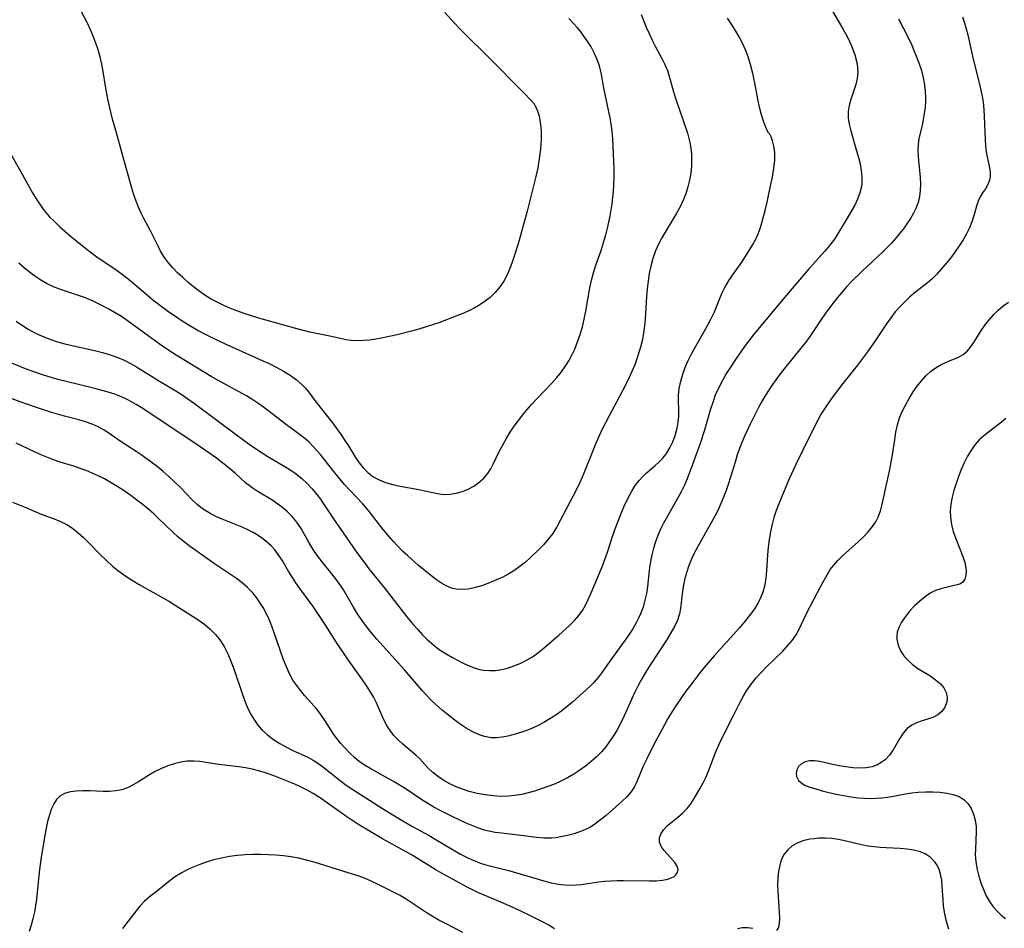
# Model space of a CAD drawing. Extents: x 1540090 to 1548292, y 2830221 to 2838423.
# Drawn here: x 1543732 to 1543964, y 2830664 to 2830878 of the extents above; entities that cross this region are included whole.
import ezdxf

# ---------------------------------------------------------------- set-up
doc = ezdxf.new("R2010")
doc.units = 0

msp = doc.modelspace()

# ---------------------------------------------------------------- linework, layer by layer
at = {"layer": 'WIL_038_Contours', "color": 0}
for points in [[(1543923.49, 2830880, 176), (1543925.99, 2830875.82, 176), (1543927.03, 2830873.89, 176), (1543928, 2830871.84, 176), (1543928.8, 2830869.69, 176), (1543929.33, 2830867.58, 176), (1543929.51, 2830865.61, 176), (1543929.36, 2830864.1, 176), (1543929.02, 2830862.75, 176), (1543927.85, 2830859.16, 176), (1543927.45, 2830857.77, 176), (1543927.22, 2830856.36, 176), (1543927.23, 2830854.89, 176), (1543927.45, 2830853.37, 176), (1543927.82, 2830851.82, 176), (1543929.22, 2830847.09, 176), (1543929.65, 2830845.54, 176), (1543930.03, 2830843.99, 176), (1543930.31, 2830842.45, 176), (1543930.46, 2830840.91, 176), (1543930.43, 2830839.4, 176), (1543930.34, 2830838.68, 176), (1543929.98, 2830837.19, 176), (1543929.44, 2830835.72, 176), (1543928.76, 2830834.29, 176), (1543928.01, 2830832.93, 176), (1543927.2, 2830831.59, 176), (1543923.98, 2830826.28, 176), (1543922.91, 2830824.83, 176), (1543921.74, 2830823.41, 176), (1543918.04, 2830819.34, 176), (1543915.71, 2830816.71, 176), (1543910.97, 2830811, 176), (1543907.07, 2830806.39, 176), (1543905.03, 2830803.91, 176), (1543902.77, 2830800.93, 176), (1543900.63, 2830797.87, 176), (1543899.6, 2830796.32, 176), (1543898.57, 2830794.66, 176), (1543897.59, 2830792.98, 176), (1543896.69, 2830791.26, 176), (1543895.9, 2830789.5, 176), (1543895.43, 2830788.25, 176), (1543894.62, 2830785.69, 176), (1543893.31, 2830781.26, 176), (1543892.29, 2830778.11, 176), (1543890.5, 2830773.14, 176), (1543889.23, 2830769.77, 176), (1543888.54, 2830768.13, 176), (1543887.78, 2830766.55, 176), (1543885.23, 2830762.1, 176), (1543883.71, 2830759.3, 176), (1543883.01, 2830757.87, 176), (1543882.38, 2830756.4, 176), (1543881.81, 2830754.91, 176), (1543881.32, 2830753.39, 176), (1543880.91, 2830751.86, 176), (1543880.59, 2830750.31, 176), (1543880.37, 2830748.84, 176), (1543879.9, 2830744.41, 176), (1543879.64, 2830742.76, 176), (1543879.29, 2830741.13, 176), (1543878.85, 2830739.54, 176), (1543878.28, 2830737.98, 176), (1543877.79, 2830736.89, 176), (1543877.24, 2830735.81, 176), (1543876.41, 2830734.39, 176), (1543875.52, 2830733, 176), (1543874.58, 2830731.63, 176), (1543871.04, 2830726.79, 176), (1543869.21, 2830724.19, 176), (1543868.28, 2830722.94, 176), (1543867.28, 2830721.76, 176), (1543866.4, 2830720.87, 176), (1543865.48, 2830720.02, 176), (1543862.2, 2830717.09, 176), (1543860.99, 2830716.07, 176), (1543859.67, 2830715.06, 176), (1543858.31, 2830714.09, 176), (1543856.9, 2830713.18, 176), (1543855.46, 2830712.33, 176), (1543853.99, 2830711.56, 176), (1543852.25, 2830710.78, 176), (1543850.49, 2830710.11, 176), (1543848.72, 2830709.55, 176), (1543846.97, 2830709.1, 176), (1543845.63, 2830708.84, 176), (1543844.31, 2830708.71, 176), (1543843.01, 2830708.73, 176), (1543841.5, 2830709, 176), (1543840.02, 2830709.51, 176), (1543838.57, 2830710.18, 176), (1543837.15, 2830711, 176), (1543835.77, 2830711.92, 176), (1543834.85, 2830712.59, 176), (1543832.7, 2830714.26, 176), (1543831.46, 2830715.26, 176), (1543830.17, 2830716.38, 176), (1543828.93, 2830717.58, 176), (1543827.73, 2830718.82, 176), (1543826.8, 2830719.87, 176), (1543822.62, 2830724.75, 176), (1543816.09, 2830732, 176), (1543814.83, 2830733.47, 176), (1543813.63, 2830734.98, 176), (1543812.54, 2830736.46, 176), (1543811.52, 2830737.96, 176), (1543810.57, 2830739.49, 176), (1543808.21, 2830743.6, 176), (1543807.62, 2830744.53, 176), (1543806.59, 2830745.99, 176), (1543805.48, 2830747.39, 176), (1543803.2, 2830750.17, 176), (1543802.1, 2830751.63, 176), (1543801.07, 2830753.12, 176), (1543800.12, 2830754.65, 176), (1543798.24, 2830758.05, 176), (1543797.23, 2830759.55, 176), (1543796.07, 2830760.94, 176), (1543795.02, 2830761.97, 176), (1543793.89, 2830762.93, 176), (1543792.73, 2830763.8, 176), (1543791.53, 2830764.63, 176), (1543787.88, 2830766.88, 176), (1543786.7, 2830767.66, 176), (1543785.95, 2830768.2, 176), (1543785.23, 2830768.77, 176), (1543782.68, 2830771.09, 176), (1543781.28, 2830772.29, 176), (1543779.8, 2830773.46, 176), (1543778.28, 2830774.61, 176), (1543775.69, 2830776.48, 176), (1543772.47, 2830778.65, 176), (1543767.58, 2830781.86, 176), (1543760.89, 2830786.31, 176), (1543759.38, 2830787.26, 176), (1543758.23, 2830787.94, 176), (1543757.05, 2830788.56, 176), (1543755.85, 2830789.12, 176), (1543754.33, 2830789.7, 176), (1543752.78, 2830790.19, 176), (1543749.59, 2830791.03, 176), (1543742.53, 2830792.75, 176), (1543740.85, 2830793.21, 176), (1543737.53, 2830794.21, 176), (1543734.1, 2830795.39, 176), (1543732.43, 2830796.03, 176), (1543728.89, 2830797.47, 176)], [(1543954.16, 2830878.65, 172), (1543954.63, 2830877.25, 172), (1543955.05, 2830875.84, 172), (1543955.42, 2830874.41, 172), (1543956.71, 2830868.73, 172), (1543958.29, 2830862.49, 172), (1543958.85, 2830859.86, 172), (1543959.05, 2830858.54, 172), (1543959.22, 2830856.85, 172), (1543959.3, 2830855.15, 172), (1543959.49, 2830849.81, 172), (1543959.63, 2830848.07, 172), (1543959.86, 2830846.4, 172), (1543960.42, 2830843.89, 172), (1543960.65, 2830842.72, 172), (1543960.74, 2830841.82, 172), (1543960.71, 2830840.96, 172), (1543960.48, 2830839.95, 172), (1543960.08, 2830839.01, 172), (1543959.57, 2830838.14, 172), (1543958.93, 2830837.22, 172), (1543958.33, 2830836.26, 172), (1543957.86, 2830835.2, 172), (1543957.49, 2830834.03, 172), (1543956.86, 2830831.75, 172), (1543956.38, 2830830.36, 172), (1543955.79, 2830828.95, 172), (1543955.1, 2830827.54, 172), (1543954.32, 2830826.13, 172), (1543953.39, 2830824.66, 172), (1543952.38, 2830823.22, 172), (1543951.31, 2830821.81, 172), (1543949.16, 2830819.17, 172), (1543948.08, 2830817.97, 172), (1543946.93, 2830816.85, 172), (1543945.93, 2830816, 172), (1543942.76, 2830813.51, 172), (1543941.72, 2830812.61, 172), (1543940.7, 2830811.67, 172), (1543939.48, 2830810.42, 172), (1543938.34, 2830809.1, 172), (1543937.26, 2830807.73, 172), (1543936.26, 2830806.32, 172), (1543933.58, 2830802.28, 172), (1543931.54, 2830799.4, 172), (1543929.4, 2830796.56, 172), (1543925.94, 2830792.22, 172), (1543923.69, 2830789.29, 172), (1543922.71, 2830787.92, 172), (1543921.77, 2830786.51, 172), (1543920.88, 2830785.08, 172), (1543920.04, 2830783.62, 172), (1543919.02, 2830781.65, 172), (1543916.52, 2830776.56, 172), (1543914.89, 2830773.13, 172), (1543913.41, 2830769.92, 172), (1543912.1, 2830766.93, 172), (1543910.85, 2830763.85, 172), (1543910.26, 2830762.27, 172), (1543909.73, 2830760.67, 172), (1543909.28, 2830759.05, 172), (1543908.89, 2830757.26, 172), (1543908.59, 2830755.45, 172), (1543908.36, 2830753.63, 172), (1543908.19, 2830751.82, 172), (1543907.94, 2830748.12, 172), (1543907.78, 2830746.26, 172), (1543907.47, 2830744.45, 172), (1543907.07, 2830743.06, 172), (1543906.54, 2830741.72, 172), (1543905.89, 2830740.41, 172), (1543904.96, 2830738.92, 172), (1543903.91, 2830737.47, 172), (1543902.77, 2830736.06, 172), (1543901.57, 2830734.67, 172), (1543895.59, 2830728.01, 172), (1543893.27, 2830725.3, 172), (1543892.26, 2830724.05, 172), (1543890.09, 2830721.24, 172), (1543888.94, 2830719.68, 172), (1543886.74, 2830716.51, 172), (1543885.7, 2830714.89, 172), (1543884.72, 2830713.25, 172), (1543883.91, 2830711.81, 172), (1543881.3, 2830706.95, 172), (1543879.64, 2830703.63, 172), (1543878.91, 2830702.03, 172), (1543877.35, 2830698.17, 172), (1543876.8, 2830697.1, 172), (1543875.98, 2830695.93, 172), (1543875.01, 2830694.83, 172), (1543873.92, 2830693.78, 172), (1543870.14, 2830690.44, 172), (1543868.85, 2830689.35, 172), (1543867.51, 2830688.35, 172), (1543866.43, 2830687.68, 172), (1543865.29, 2830687.1, 172), (1543864.11, 2830686.6, 172), (1543862.6, 2830686.08, 172), (1543861.06, 2830685.66, 172), (1543859.5, 2830685.34, 172), (1543858.41, 2830685.18, 172), (1543857.32, 2830685.08, 172), (1543855.53, 2830685.1, 172), (1543853.73, 2830685.25, 172), (1543850.07, 2830685.72, 172), (1543845.45, 2830686.21, 172), (1543843.96, 2830686.41, 172), (1543842.48, 2830686.69, 172), (1543841.39, 2830686.98, 172), (1543840.3, 2830687.34, 172), (1543838.73, 2830687.94, 172), (1543837.16, 2830688.61, 172), (1543834.04, 2830690.07, 172), (1543831.02, 2830691.56, 172), (1543829.54, 2830692.36, 172), (1543828.09, 2830693.2, 172), (1543826.9, 2830693.96, 172), (1543822.97, 2830696.58, 172), (1543821.58, 2830697.47, 172), (1543820.17, 2830698.32, 172), (1543818.79, 2830699.11, 172), (1543814.65, 2830701.39, 172), (1543813.32, 2830702.21, 172), (1543812.04, 2830703.09, 172), (1543810.84, 2830704.05, 172), (1543809.63, 2830705.18, 172), (1543808.59, 2830706.26, 172), (1543807.59, 2830707.38, 172), (1543806.65, 2830708.54, 172), (1543805.77, 2830709.74, 172), (1543803.88, 2830712.74, 172), (1543802.9, 2830714.19, 172), (1543801.99, 2830715.36, 172), (1543799.05, 2830718.69, 172), (1543798.13, 2830719.82, 172), (1543796.75, 2830721.64, 172), (1543796.28, 2830722.34, 172), (1543795.46, 2830723.82, 172), (1543794.75, 2830725.42, 172), (1543794.11, 2830727.1, 172), (1543791.92, 2830733.43, 172), (1543791.32, 2830735.02, 172), (1543790.68, 2830736.59, 172), (1543789.98, 2830738.12, 172), (1543789.29, 2830739.4, 172), (1543788.54, 2830740.63, 172), (1543787.72, 2830741.8, 172), (1543786.82, 2830742.9, 172), (1543785.63, 2830744.12, 172), (1543784.34, 2830745.24, 172), (1543782.98, 2830746.28, 172), (1543781.57, 2830747.25, 172), (1543779.19, 2830748.76, 172), (1543777.79, 2830749.71, 172), (1543771.87, 2830753.94, 172), (1543770.35, 2830755.12, 172), (1543769.18, 2830756.11, 172), (1543768.04, 2830757.15, 172), (1543764.53, 2830760.52, 172), (1543763.48, 2830761.49, 172), (1543762.4, 2830762.44, 172), (1543760.98, 2830763.61, 172), (1543759.53, 2830764.75, 172), (1543758.05, 2830765.85, 172), (1543756.55, 2830766.91, 172), (1543755.02, 2830767.91, 172), (1543753.47, 2830768.86, 172), (1543751.88, 2830769.73, 172), (1543750.41, 2830770.44, 172), (1543747.56, 2830771.7, 172), (1543746.17, 2830772.24, 172), (1543744.61, 2830772.77, 172), (1543741.44, 2830773.71, 172), (1543739.87, 2830774.23, 172), (1543738.29, 2830774.84, 172), (1543736.74, 2830775.52, 172), (1543731.08, 2830778.21, 172)], [(1543878.38, 2830879.19, 180), (1543879.57, 2830876.27, 180), (1543880.26, 2830874.72, 180), (1543880.99, 2830873.2, 180), (1543881.75, 2830871.73, 180), (1543883.32, 2830868.87, 180), (1543884.03, 2830867.47, 180), (1543884.62, 2830866.05, 180), (1543884.96, 2830864.95, 180), (1543885.53, 2830862.69, 180), (1543886, 2830860.99, 180), (1543886.55, 2830859.28, 180), (1543888.34, 2830854.27, 180), (1543889.3, 2830851.23, 180), (1543889.7, 2830849.71, 180), (1543889.95, 2830848.63, 180), (1543890.14, 2830847.55, 180), (1543890.27, 2830846.34, 180), (1543890.31, 2830845.12, 180), (1543890.28, 2830843.46, 180), (1543890.12, 2830841.79, 180), (1543889.84, 2830840.18, 180), (1543889.44, 2830838.57, 180), (1543888.94, 2830836.98, 180), (1543888.33, 2830835.43, 180), (1543887.63, 2830833.91, 180), (1543886.7, 2830832.21, 180), (1543884.07, 2830827.91, 180), (1543883.29, 2830826.58, 180), (1543882.58, 2830825.21, 180), (1543881.82, 2830823.5, 180), (1543881.19, 2830821.74, 180), (1543880.69, 2830819.93, 180), (1543880.32, 2830818.16, 180), (1543880.05, 2830816.36, 180), (1543879.85, 2830814.55, 180), (1543879.69, 2830812.73, 180), (1543879.33, 2830807.44, 180), (1543879.19, 2830805.8, 180), (1543878.99, 2830804.19, 180), (1543878.71, 2830802.61, 180), (1543878.25, 2830800.78, 180), (1543877.5, 2830798.28, 180), (1543876.91, 2830796.66, 180), (1543876.23, 2830795.06, 180), (1543875.49, 2830793.46, 180), (1543874.79, 2830792.02, 180), (1543873.29, 2830789.16, 180), (1543870.84, 2830784.64, 180), (1543869.23, 2830781.51, 180), (1543868.41, 2830779.75, 180), (1543867.64, 2830777.97, 180), (1543864.72, 2830770.68, 180), (1543863.95, 2830768.87, 180), (1543863.12, 2830767.1, 180), (1543858.54, 2830758.42, 180), (1543857.58, 2830756.88, 180), (1543856.52, 2830755.51, 180), (1543855.35, 2830754.21, 180), (1543854.12, 2830752.95, 180), (1543852.33, 2830751.19, 180), (1543851.15, 2830750.14, 180), (1543849.9, 2830749.14, 180), (1543848.6, 2830748.23, 180), (1543847.21, 2830747.38, 180), (1543845.77, 2830746.61, 180), (1543844.31, 2830745.92, 180), (1543842.82, 2830745.29, 180), (1543841.09, 2830744.65, 180), (1543839.35, 2830744.13, 180), (1543837.64, 2830743.79, 180), (1543835.95, 2830743.67, 180), (1543834.79, 2830743.77, 180), (1543833.66, 2830744.03, 180), (1543832.46, 2830744.52, 180), (1543831.31, 2830745.17, 180), (1543830.18, 2830745.93, 180), (1543828.73, 2830747.03, 180), (1543825.82, 2830749.44, 180), (1543823.36, 2830751.59, 180), (1543822.16, 2830752.72, 180), (1543821.01, 2830753.88, 180), (1543819.9, 2830755.09, 180), (1543818.83, 2830756.32, 180), (1543817.61, 2830757.83, 180), (1543814.02, 2830762.39, 180), (1543812.78, 2830763.85, 180), (1543809.65, 2830767.17, 180), (1543808.5, 2830768.45, 180), (1543806.27, 2830771.08, 180), (1543802.72, 2830775.58, 180), (1543801.88, 2830776.55, 180), (1543801.01, 2830777.49, 180), (1543800.11, 2830778.38, 180), (1543799.14, 2830779.25, 180), (1543797.89, 2830780.25, 180), (1543796.61, 2830781.19, 180), (1543794.76, 2830782.48, 180), (1543789.37, 2830786.67, 180), (1543788.03, 2830787.63, 180), (1543786.65, 2830788.54, 180), (1543785.35, 2830789.32, 180), (1543779.84, 2830792.31, 180), (1543777.04, 2830793.9, 180), (1543768.79, 2830798.91, 180), (1543766.36, 2830800.49, 180), (1543764.8, 2830801.57, 180), (1543758.69, 2830806.02, 180), (1543756.97, 2830807.24, 180), (1543755.85, 2830808.02, 180), (1543754.4, 2830808.93, 180), (1543752.92, 2830809.78, 180), (1543751.41, 2830810.57, 180), (1543749.87, 2830811.32, 180), (1543748.31, 2830812.01, 180), (1543746.72, 2830812.64, 180), (1543741.54, 2830814.41, 180), (1543739.86, 2830815.06, 180), (1543738.24, 2830815.8, 180), (1543736.84, 2830816.61, 180), (1543735.49, 2830817.51, 180), (1543734.18, 2830818.49, 180), (1543732.9, 2830819.51, 180), (1543731.64, 2830820.59, 180)], [(1543853.27, 2830857.89, 184), (1543853.41, 2830857.77, 184), (1543853.61, 2830857.4, 184), (1543853.96, 2830856.53, 184), (1543854.33, 2830855.3, 184), (1543854.63, 2830853.76, 184), (1543854.81, 2830851.84, 184), (1543854.82, 2830849.72, 184), (1543854.67, 2830847.48, 184), (1543854.39, 2830845.22, 184), (1543854.02, 2830843.04, 184), (1543853.58, 2830841, 184), (1543851.5, 2830832.84, 184), (1543850.67, 2830829.72, 184), (1543849.38, 2830825.16, 184), (1543848.49, 2830822.27, 184), (1543848.02, 2830820.86, 184), (1543847.46, 2830819.32, 184), (1543846.81, 2830817.83, 184), (1543846.01, 2830816.37, 184), (1543845.06, 2830814.99, 184), (1543843.99, 2830813.71, 184), (1543842.8, 2830812.54, 184), (1543841.61, 2830811.61, 184), (1543840.35, 2830810.77, 184), (1543839.01, 2830810.01, 184), (1543837.62, 2830809.31, 184), (1543836.2, 2830808.67, 184), (1543834.75, 2830808.08, 184), (1543830.69, 2830806.55, 184), (1543827.69, 2830805.56, 184), (1543825.99, 2830805.05, 184), (1543824.29, 2830804.58, 184), (1543820.88, 2830803.71, 184), (1543817.49, 2830802.98, 184), (1543815.82, 2830802.68, 184), (1543814.33, 2830802.47, 184), (1543812.86, 2830802.34, 184), (1543811.42, 2830802.3, 184), (1543810.02, 2830802.38, 184), (1543808.85, 2830802.57, 184), (1543805.01, 2830803.42, 184), (1543801.88, 2830804.03, 184), (1543800.29, 2830804.37, 184), (1543796.97, 2830805.24, 184), (1543788.27, 2830807.66, 184), (1543784.78, 2830808.73, 184), (1543783.06, 2830809.33, 184), (1543781.42, 2830809.97, 184), (1543779.82, 2830810.68, 184), (1543778.26, 2830811.46, 184), (1543776.89, 2830812.23, 184), (1543775.56, 2830813.06, 184), (1543774.18, 2830814.02, 184), (1543772.85, 2830815.04, 184), (1543771.56, 2830816.09, 184), (1543770.31, 2830817.19, 184), (1543769.12, 2830818.33, 184), (1543767.99, 2830819.5, 184), (1543766.97, 2830820.68, 184), (1543766.04, 2830821.9, 184), (1543765.11, 2830823.41, 184), (1543764.57, 2830824.46, 184), (1543763.31, 2830827.16, 184), (1543762.59, 2830828.55, 184), (1543761.15, 2830831.13, 184), (1543760.5, 2830832.36, 184), (1543759.87, 2830833.77, 184), (1543759.32, 2830835.22, 184), (1543758.81, 2830836.72, 184), (1543758.33, 2830838.31, 184), (1543756.08, 2830846.48, 184), (1543754.67, 2830851.33, 184), (1543753.76, 2830854.58, 184), (1543753.35, 2830856.21, 184), (1543752.7, 2830859.26, 184), (1543752.15, 2830862.32, 184), (1543751.57, 2830865.81, 184), (1543751.24, 2830867.55, 184), (1543750.84, 2830869.26, 184), (1543750.38, 2830870.89, 184), (1543749.84, 2830872.5, 184), (1543749.23, 2830874.08, 184), (1543748.57, 2830875.64, 184), (1543747.85, 2830877.18, 184), (1543746.32, 2830880.18, 184)], [(1543832.11, 2830879.66, 184), (1543834.47, 2830877.08, 184), (1543835.68, 2830875.81, 184), (1543836.91, 2830874.56, 184), (1543842.15, 2830869.43, 184), (1543850.7, 2830860.82, 184), (1543852.44, 2830858.98, 184), (1543853.09, 2830858.21, 184), (1543853.27, 2830857.89, 184)], [(1543939.05, 2830878.17, 174), (1543940.12, 2830876.23, 174), (1543941.19, 2830874.14, 174), (1543942.21, 2830871.98, 174), (1543943.13, 2830869.83, 174), (1543943.89, 2830867.83, 174), (1543944.49, 2830865.99, 174), (1543944.91, 2830864.33, 174), (1543945.22, 2830862.68, 174), (1543945.41, 2830861.03, 174), (1543945.45, 2830859.92, 174), (1543945.44, 2830858.81, 174), (1543945.34, 2830857.36, 174), (1543945.17, 2830855.92, 174), (1543944.94, 2830854.5, 174), (1543944.66, 2830853.11, 174), (1543943.9, 2830849.9, 174), (1543943.72, 2830848.74, 174), (1543943.64, 2830847.21, 174), (1543943.71, 2830845.63, 174), (1543944.2, 2830840.81, 174), (1543944.28, 2830839.19, 174), (1543944.22, 2830837.75, 174), (1543944.04, 2830836.32, 174), (1543943.71, 2830834.93, 174), (1543943.23, 2830833.63, 174), (1543942.61, 2830832.36, 174), (1543941.89, 2830831.12, 174), (1543941.09, 2830829.9, 174), (1543940.24, 2830828.73, 174), (1543939.34, 2830827.58, 174), (1543938.39, 2830826.45, 174), (1543937.4, 2830825.34, 174), (1543935.39, 2830823.3, 174), (1543930.52, 2830818.73, 174), (1543928.04, 2830816.28, 174), (1543926.85, 2830815.02, 174), (1543925.71, 2830813.72, 174), (1543924.6, 2830812.4, 174), (1543923.54, 2830811.05, 174), (1543921.73, 2830808.58, 174), (1543920.87, 2830807.32, 174), (1543919.16, 2830804.72, 174), (1543918.18, 2830803.31, 174), (1543917.14, 2830801.91, 174), (1543916.06, 2830800.54, 174), (1543911.52, 2830794.92, 174), (1543910.4, 2830793.45, 174), (1543909.38, 2830792.03, 174), (1543908.41, 2830790.59, 174), (1543907.49, 2830789.11, 174), (1543906.63, 2830787.61, 174), (1543906.08, 2830786.57, 174), (1543904.12, 2830782.69, 174), (1543902.79, 2830779.81, 174), (1543902.18, 2830778.36, 174), (1543901.61, 2830776.89, 174), (1543901.08, 2830775.41, 174), (1543900.54, 2830773.73, 174), (1543899.02, 2830768.67, 174), (1543898.45, 2830767.01, 174), (1543897.86, 2830765.47, 174), (1543897.22, 2830763.96, 174), (1543896.53, 2830762.47, 174), (1543895.79, 2830761, 174), (1543895.01, 2830759.55, 174), (1543892.46, 2830755.1, 174), (1543891.67, 2830753.67, 174), (1543890.93, 2830752.24, 174), (1543890.25, 2830750.79, 174), (1543889.65, 2830749.32, 174), (1543889.15, 2830747.81, 174), (1543888.74, 2830746.29, 174), (1543888.41, 2830744.76, 174), (1543888.15, 2830743.25, 174), (1543887.69, 2830739.2, 174), (1543887.45, 2830737.95, 174), (1543886.95, 2830736.44, 174), (1543886.26, 2830734.95, 174), (1543885.44, 2830733.47, 174), (1543884.53, 2830731.99, 174), (1543880.47, 2830725.75, 174), (1543879.47, 2830724.14, 174), (1543878.57, 2830722.62, 174), (1543877.73, 2830721.06, 174), (1543876.86, 2830719.29, 174), (1543874.43, 2830713.89, 174), (1543873.57, 2830712.13, 174), (1543872.64, 2830710.42, 174), (1543871.84, 2830709.09, 174), (1543870.98, 2830707.81, 174), (1543870.07, 2830706.58, 174), (1543869.08, 2830705.42, 174), (1543867.9, 2830704.22, 174), (1543866.64, 2830703.1, 174), (1543865.31, 2830702.04, 174), (1543863.93, 2830701.06, 174), (1543862.5, 2830700.13, 174), (1543861.02, 2830699.27, 174), (1543859.5, 2830698.5, 174), (1543857.96, 2830697.82, 174), (1543856.38, 2830697.22, 174), (1543853.29, 2830696.18, 174), (1543851.78, 2830695.75, 174), (1543850.26, 2830695.39, 174), (1543848.65, 2830695.12, 174), (1543847.03, 2830694.96, 174), (1543845.41, 2830694.92, 174), (1543843.5, 2830695.02, 174), (1543841.6, 2830695.26, 174), (1543839.73, 2830695.62, 174), (1543837.88, 2830696.1, 174), (1543836.31, 2830696.61, 174), (1543834.78, 2830697.2, 174), (1543833.31, 2830697.88, 174), (1543831.91, 2830698.64, 174), (1543830.6, 2830699.49, 174), (1543829.3, 2830700.54, 174), (1543828.13, 2830701.67, 174), (1543826.19, 2830703.78, 174), (1543825.29, 2830704.64, 174), (1543822.24, 2830707.24, 174), (1543821.15, 2830708.23, 174), (1543820.12, 2830709.27, 174), (1543819.21, 2830710.41, 174), (1543818.3, 2830711.89, 174), (1543817.52, 2830713.49, 174), (1543816.01, 2830716.98, 174), (1543815.39, 2830718.21, 174), (1543814.71, 2830719.43, 174), (1543813.76, 2830720.92, 174), (1543812.74, 2830722.39, 174), (1543809.58, 2830726.77, 174), (1543808.57, 2830728.24, 174), (1543806.59, 2830731.22, 174), (1543803.77, 2830735.68, 174), (1543801.1, 2830739.69, 174), (1543797.9, 2830743.95, 174), (1543797.02, 2830745.22, 174), (1543796.18, 2830746.51, 174), (1543795.37, 2830747.81, 174), (1543793.76, 2830750.56, 174), (1543792.86, 2830751.96, 174), (1543792.07, 2830752.99, 174), (1543791.19, 2830753.94, 174), (1543789.92, 2830755.08, 174), (1543788.55, 2830756.1, 174), (1543787.07, 2830757, 174), (1543785.71, 2830757.71, 174), (1543784.31, 2830758.35, 174), (1543780, 2830760.09, 174), (1543778.16, 2830760.88, 174), (1543776.54, 2830761.72, 174), (1543775.02, 2830762.7, 174), (1543773.74, 2830763.7, 174), (1543772.47, 2830764.87, 174), (1543769.79, 2830767.72, 174), (1543768.49, 2830769.01, 174), (1543767.14, 2830770.26, 174), (1543765.74, 2830771.48, 174), (1543764.31, 2830772.66, 174), (1543762.84, 2830773.79, 174), (1543760.54, 2830775.44, 174), (1543759.37, 2830776.21, 174), (1543755.79, 2830778.45, 174), (1543752.65, 2830780.7, 174), (1543751.79, 2830781.26, 174), (1543750.41, 2830782.01, 174), (1543748.94, 2830782.64, 174), (1543747.41, 2830783.18, 174), (1543745.84, 2830783.65, 174), (1543742.47, 2830784.53, 174), (1543739.13, 2830785.5, 174), (1543735.63, 2830786.64, 174), (1543732, 2830787.92, 174), (1543728.42, 2830789.23, 174)], [(1543729.42, 2830846.98, 182), (1543732.12, 2830842.11, 182), (1543734.91, 2830837.22, 182), (1543735.77, 2830835.78, 182), (1543736.67, 2830834.38, 182), (1543737.64, 2830833.04, 182), (1543738.85, 2830831.64, 182), (1543740.15, 2830830.32, 182), (1543741.34, 2830829.2, 182), (1543742.56, 2830828.11, 182), (1543743.81, 2830827.04, 182), (1543746.32, 2830824.99, 182), (1543748.83, 2830823.06, 182), (1543750.1, 2830822.13, 182), (1543754.83, 2830818.89, 182), (1543756.36, 2830817.78, 182), (1543757.85, 2830816.63, 182), (1543760.88, 2830813.97, 182), (1543763.29, 2830811.98, 182), (1543764.54, 2830811.01, 182), (1543767.07, 2830809.14, 182), (1543768.36, 2830808.23, 182), (1543769.98, 2830807.16, 182), (1543771.63, 2830806.12, 182), (1543774.14, 2830804.67, 182), (1543775.42, 2830803.98, 182), (1543777.04, 2830803.16, 182), (1543780.35, 2830801.62, 182), (1543789.23, 2830797.62, 182), (1543790.68, 2830796.94, 182), (1543792.39, 2830796.08, 182), (1543794.05, 2830795.16, 182), (1543795.63, 2830794.18, 182), (1543797.12, 2830793.11, 182), (1543798.48, 2830791.93, 182), (1543799.26, 2830791.11, 182), (1543799.98, 2830790.25, 182), (1543801.74, 2830787.88, 182), (1543805.6, 2830782.93, 182), (1543807.68, 2830780.11, 182), (1543808.54, 2830778.84, 182), (1543809.37, 2830777.57, 182), (1543811.04, 2830774.83, 182), (1543811.9, 2830773.53, 182), (1543812.85, 2830772.32, 182), (1543813.96, 2830771.22, 182), (1543815.16, 2830770.32, 182), (1543816.47, 2830769.58, 182), (1543818.11, 2830768.93, 182), (1543819.84, 2830768.43, 182), (1543821.62, 2830768.04, 182), (1543825.97, 2830767.25, 182), (1543827.37, 2830766.96, 182), (1543830.4, 2830766.28, 182), (1543831.89, 2830766.09, 182), (1543833.35, 2830766.13, 182), (1543834.82, 2830766.37, 182), (1543836.26, 2830766.78, 182), (1543837.65, 2830767.36, 182), (1543838.94, 2830768.06, 182), (1543840.14, 2830768.9, 182), (1543841.23, 2830769.86, 182), (1543842.18, 2830770.96, 182), (1543842.94, 2830772.12, 182), (1543843.6, 2830773.38, 182), (1543844.85, 2830776.04, 182), (1543845.68, 2830777.63, 182), (1543846.58, 2830779.21, 182), (1543847.56, 2830780.78, 182), (1543848.49, 2830782.16, 182), (1543849.47, 2830783.53, 182), (1543850.51, 2830784.86, 182), (1543851.55, 2830786.11, 182), (1543852.63, 2830787.34, 182), (1543853.74, 2830788.54, 182), (1543857.37, 2830792.34, 182), (1543858.52, 2830793.63, 182), (1543859.6, 2830794.97, 182), (1543860.5, 2830796.24, 182), (1543861.32, 2830797.56, 182), (1543862.07, 2830798.92, 182), (1543862.74, 2830800.32, 182), (1543863.43, 2830802.05, 182), (1543864.03, 2830803.82, 182), (1543864.55, 2830805.62, 182), (1543865, 2830807.44, 182), (1543865.37, 2830809.28, 182), (1543866.29, 2830814.77, 182), (1543866.68, 2830816.57, 182), (1543867.18, 2830818.35, 182), (1543867.75, 2830820.1, 182), (1543868.98, 2830823.62, 182), (1543869.57, 2830825.44, 182), (1543870.11, 2830827.28, 182), (1543870.58, 2830829.14, 182), (1543871.11, 2830831.76, 182), (1543871.55, 2830834.58, 182), (1543871.87, 2830837.58, 182), (1543871.97, 2830839.09, 182), (1543872.02, 2830840.92, 182), (1543872.01, 2830842.75, 182), (1543871.9, 2830846.41, 182), (1543871.7, 2830849.94, 182), (1543871.54, 2830851.69, 182), (1543871.33, 2830853.43, 182), (1543871.09, 2830854.87, 182), (1543870.81, 2830856.3, 182), (1543869.89, 2830860.46, 182), (1543869.63, 2830861.82, 182), (1543869.23, 2830864.24, 182), (1543869.01, 2830865.44, 182), (1543868.57, 2830867.12, 182), (1543867.99, 2830868.77, 182), (1543867.26, 2830870.37, 182), (1543866.59, 2830871.57, 182), (1543865.85, 2830872.75, 182), (1543865.08, 2830873.9, 182), (1543864.26, 2830875.02, 182), (1543863.39, 2830876.11, 182), (1543862.41, 2830877.2, 182), (1543861.37, 2830878.26, 182)], [(1543908.55, 2830851.27, 178), (1543908.42, 2830851.33, 178), (1543908.09, 2830851.88, 178), (1543907.7, 2830852.8, 178), (1543907.26, 2830854.06, 178), (1543906.8, 2830855.6, 178), (1543906.35, 2830857.35, 178), (1543905.93, 2830859.26, 178), (1543905.21, 2830863.11, 178), (1543904.74, 2830865.32, 178), (1543904.21, 2830867.41, 178), (1543903.62, 2830869.27, 178), (1543902.99, 2830870.93, 178), (1543902.29, 2830872.47, 178), (1543901.5, 2830873.99, 178), (1543900.65, 2830875.48, 178), (1543899.75, 2830876.95, 178), (1543898.8, 2830878.38, 178)], [(1543731.02, 2830806.97, 178), (1543732.33, 2830806.06, 178), (1543733.85, 2830805.08, 178), (1543735.43, 2830804.19, 178), (1543737.17, 2830803.37, 178), (1543738.96, 2830802.66, 178), (1543740.81, 2830802.05, 178), (1543742.52, 2830801.58, 178), (1543744.25, 2830801.16, 178), (1543749.48, 2830800, 178), (1543751.37, 2830799.55, 178), (1543753.24, 2830799.02, 178), (1543755.05, 2830798.38, 178), (1543756.54, 2830797.71, 178), (1543758, 2830796.95, 178), (1543759.43, 2830796.13, 178), (1543764.84, 2830792.76, 178), (1543768.69, 2830790.48, 178), (1543769.96, 2830789.7, 178), (1543771.52, 2830788.64, 178), (1543773.06, 2830787.54, 178), (1543783.01, 2830780.11, 178), (1543785.96, 2830777.95, 178), (1543787.45, 2830776.92, 178), (1543790.42, 2830775.02, 178), (1543795.17, 2830772.22, 178), (1543796.49, 2830771.36, 178), (1543797.46, 2830770.64, 178), (1543798.4, 2830769.88, 178), (1543799.66, 2830768.7, 178), (1543800.84, 2830767.43, 178), (1543801.95, 2830766.09, 178), (1543802.77, 2830765, 178), (1543803.55, 2830763.89, 178), (1543806.19, 2830759.86, 178), (1543807.27, 2830758.28, 178), (1543811.32, 2830752.47, 178), (1543813.22, 2830749.85, 178), (1543814.2, 2830748.57, 178), (1543818.08, 2830743.84, 178), (1543822.27, 2830738.37, 178), (1543823.46, 2830736.88, 178), (1543824.67, 2830735.42, 178), (1543825.72, 2830734.24, 178), (1543826.81, 2830733.1, 178), (1543827.91, 2830732, 178), (1543828.98, 2830731.01, 178), (1543830.08, 2830730.08, 178), (1543831.22, 2830729.24, 178), (1543832.56, 2830728.4, 178), (1543833.94, 2830727.64, 178), (1543836.31, 2830726.4, 178), (1543837.5, 2830725.85, 178), (1543838.52, 2830725.44, 178), (1543839.54, 2830725.09, 178), (1543840.41, 2830724.85, 178), (1543841.28, 2830724.67, 178), (1543842.64, 2830724.56, 178), (1543844.04, 2830724.62, 178), (1543845.45, 2830724.83, 178), (1543846.86, 2830725.17, 178), (1543848.39, 2830725.66, 178), (1543849.89, 2830726.26, 178), (1543851.35, 2830726.99, 178), (1543852.76, 2830727.83, 178), (1543854, 2830728.71, 178), (1543855.21, 2830729.67, 178), (1543858.99, 2830732.94, 178), (1543861.51, 2830735.22, 178), (1543862.68, 2830736.36, 178), (1543863.74, 2830737.56, 178), (1543864.57, 2830738.73, 178), (1543865.29, 2830739.99, 178), (1543865.93, 2830741.31, 178), (1543866.38, 2830742.34, 178), (1543869.19, 2830749.01, 178), (1543869.85, 2830750.72, 178), (1543870.46, 2830752.45, 178), (1543871.68, 2830756.17, 178), (1543872.31, 2830758, 178), (1543872.99, 2830759.81, 178), (1543873.7, 2830761.6, 178), (1543874.44, 2830763.35, 178), (1543875.44, 2830765.48, 178), (1543876.19, 2830766.87, 178), (1543877.01, 2830768.19, 178), (1543877.93, 2830769.41, 178), (1543878.71, 2830770.26, 178), (1543879.54, 2830771.05, 178), (1543881.69, 2830772.87, 178), (1543882.58, 2830773.67, 178), (1543883.42, 2830774.53, 178), (1543884.38, 2830775.75, 178), (1543885.21, 2830777.08, 178), (1543885.9, 2830778.5, 178), (1543886.46, 2830779.98, 178), (1543886.9, 2830781.69, 178), (1543887.13, 2830783.11, 178), (1543887.26, 2830784.54, 178), (1543887.29, 2830785.94, 178), (1543887.2, 2830788.26, 178), (1543887.21, 2830789.42, 178), (1543887.4, 2830791.08, 178), (1543887.75, 2830792.75, 178), (1543888.23, 2830794.43, 178), (1543888.63, 2830795.62, 178), (1543889.1, 2830796.79, 178), (1543889.5, 2830797.66, 178), (1543890.32, 2830799.26, 178), (1543893.99, 2830805.77, 178), (1543894.87, 2830807.43, 178), (1543895.67, 2830809.11, 178), (1543897.47, 2830813.47, 178), (1543898.13, 2830814.88, 178), (1543898.66, 2830815.83, 178), (1543899.23, 2830816.76, 178), (1543900.15, 2830818.1, 178), (1543902.12, 2830820.86, 178), (1543903.11, 2830822.32, 178), (1543904.05, 2830823.8, 178), (1543904.78, 2830825.01, 178), (1543905.45, 2830826.24, 178), (1543906.03, 2830827.5, 178), (1543906.5, 2830828.8, 178), (1543906.9, 2830830.12, 178), (1543907.72, 2830833.31, 178), (1543908.11, 2830835, 178), (1543908.92, 2830838.87, 178), (1543909.34, 2830840.91, 178), (1543909.68, 2830842.93, 178), (1543909.89, 2830844.87, 178), (1543909.89, 2830846.67, 178), (1543909.71, 2830848.16, 178), (1543909.41, 2830849.43, 178), (1543909.06, 2830850.41, 178), (1543908.76, 2830851.04, 178), (1543908.55, 2830851.27, 178)], [(1543730.16, 2830764.23, 170), (1543733.29, 2830762.98, 170), (1543736.95, 2830761.47, 170), (1543740.03, 2830760.34, 170), (1543741.53, 2830759.72, 170), (1543742.97, 2830759, 170), (1543744.35, 2830758.1, 170), (1543745.65, 2830757.07, 170), (1543746.91, 2830755.94, 170), (1543748.26, 2830754.6, 170), (1543750.97, 2830751.84, 170), (1543752.35, 2830750.48, 170), (1543753.8, 2830749.17, 170), (1543754.95, 2830748.24, 170), (1543756.14, 2830747.36, 170), (1543757.37, 2830746.52, 170), (1543758.62, 2830745.72, 170), (1543760.05, 2830744.88, 170), (1543765.82, 2830741.67, 170), (1543767.23, 2830740.84, 170), (1543768.57, 2830740, 170), (1543774.15, 2830736.43, 170), (1543775.53, 2830735.41, 170), (1543776.83, 2830734.31, 170), (1543778.02, 2830733.1, 170), (1543779.09, 2830731.79, 170), (1543780.09, 2830730.22, 170), (1543780.95, 2830728.54, 170), (1543781.7, 2830726.78, 170), (1543782.39, 2830724.97, 170), (1543784.27, 2830719.42, 170), (1543784.92, 2830717.59, 170), (1543785.63, 2830715.81, 170), (1543786.46, 2830714.11, 170), (1543787.21, 2830712.86, 170), (1543788.06, 2830711.69, 170), (1543789, 2830710.6, 170), (1543790.3, 2830709.39, 170), (1543791.72, 2830708.32, 170), (1543793.21, 2830707.35, 170), (1543794.75, 2830706.5, 170), (1543796.12, 2830705.82, 170), (1543799.94, 2830704.08, 170), (1543801.05, 2830703.47, 170), (1543802.15, 2830702.75, 170), (1543803.25, 2830701.96, 170), (1543807.41, 2830698.64, 170), (1543808.58, 2830697.76, 170), (1543809.79, 2830696.91, 170), (1543818.09, 2830691.63, 170), (1543821.26, 2830689.67, 170), (1543824.49, 2830687.81, 170), (1543828.4, 2830685.7, 170), (1543829.87, 2830684.86, 170), (1543835.81, 2830681.31, 170), (1543837.36, 2830680.48, 170), (1543838.93, 2830679.77, 170), (1543840.53, 2830679.17, 170), (1543841.8, 2830678.8, 170), (1543845.89, 2830677.78, 170), (1543847.41, 2830677.37, 170), (1543855.47, 2830675, 170), (1543857.22, 2830674.57, 170), (1543858.96, 2830674.23, 170), (1543860.36, 2830674.06, 170), (1543861.77, 2830674, 170), (1543863.11, 2830674.05, 170), (1543864.27, 2830674.17, 170), (1543868.32, 2830674.74, 170), (1543869.79, 2830674.9, 170), (1543871.27, 2830675.02, 170), (1543872.76, 2830675.08, 170), (1543874.21, 2830675.1, 170), (1543880.41, 2830675, 170), (1543881.98, 2830675.03, 170), (1543883.42, 2830675.14, 170), (1543884.71, 2830675.4, 170), (1543885.51, 2830675.68, 170), (1543886.17, 2830676.06, 170), (1543886.48, 2830676.32, 170), (1543886.97, 2830676.97, 170), (1543887.14, 2830677.7, 170), (1543886.9, 2830678.5, 170), (1543886.35, 2830679.34, 170), (1543883.84, 2830682.12, 170), (1543883.13, 2830683.13, 170), (1543882.73, 2830684.18, 170), (1543882.73, 2830685.11, 170), (1543883.02, 2830686.02, 170), (1543883.7, 2830687.05, 170), (1543884.66, 2830688.03, 170), (1543886.97, 2830689.93, 170), (1543888.17, 2830690.95, 170), (1543889.28, 2830692.09, 170), (1543890.13, 2830693.19, 170), (1543890.9, 2830694.39, 170), (1543892.33, 2830696.85, 170), (1543893.01, 2830698.09, 170), (1543893.65, 2830699.37, 170), (1543894.28, 2830700.82, 170), (1543896.13, 2830705.63, 170), (1543896.88, 2830707.41, 170), (1543897.71, 2830709.16, 170), (1543900.36, 2830714.32, 170), (1543901.75, 2830717.1, 170), (1543902.48, 2830718.47, 170), (1543903.27, 2830719.79, 170), (1543904.36, 2830721.35, 170), (1543905.56, 2830722.83, 170), (1543906.85, 2830724.25, 170), (1543908.07, 2830725.5, 170), (1543911.78, 2830729.15, 170), (1543912.94, 2830730.39, 170), (1543914, 2830731.68, 170), (1543914.93, 2830733.03, 170), (1543915.56, 2830734.15, 170), (1543917.47, 2830738.16, 170), (1543918.3, 2830739.83, 170), (1543920.87, 2830744.65, 170), (1543922.36, 2830747.3, 170), (1543923.01, 2830748.36, 170), (1543923.73, 2830749.35, 170), (1543924.75, 2830750.52, 170), (1543925.89, 2830751.63, 170), (1543929.6, 2830754.95, 170), (1543930.81, 2830756.08, 170), (1543931.94, 2830757.26, 170), (1543932.97, 2830758.5, 170), (1543933.71, 2830759.6, 170), (1543934.32, 2830760.76, 170), (1543934.85, 2830762.22, 170), (1543935.25, 2830763.76, 170), (1543937.06, 2830771.97, 170), (1543937.38, 2830773.67, 170), (1543937.67, 2830775.44, 170), (1543938.19, 2830778.96, 170), (1543938.48, 2830780.73, 170), (1543938.85, 2830782.46, 170), (1543939.34, 2830784.13, 170), (1543939.98, 2830785.66, 170), (1543940.72, 2830787.15, 170), (1543941.58, 2830788.73, 170), (1543942.52, 2830790.26, 170), (1543943.47, 2830791.61, 170), (1543944.48, 2830792.89, 170), (1543945.57, 2830794.06, 170), (1543946.71, 2830795.12, 170), (1543947.93, 2830796.03, 170), (1543949.31, 2830796.81, 170), (1543950.71, 2830797.43, 170), (1543953.21, 2830798.41, 170), (1543954.33, 2830799.04, 170), (1543955.24, 2830799.85, 170), (1543956.07, 2830800.83, 170), (1543956.84, 2830801.94, 170), (1543958.38, 2830804.37, 170), (1543959.71, 2830806.3, 170), (1543960.59, 2830807.42, 170), (1543961.54, 2830808.5, 170), (1543962.57, 2830809.51, 170), (1543963.77, 2830810.52, 170), (1543965.05, 2830811.44, 170)], [(1543964.39, 2830783.97, 168), (1543962.97, 2830782.8, 168), (1543960.33, 2830780.79, 168), (1543959.19, 2830779.88, 168), (1543958.12, 2830778.92, 168), (1543957.15, 2830777.88, 168), (1543956.19, 2830776.54, 168), (1543955.36, 2830775.09, 168), (1543954.6, 2830773.55, 168), (1543953.9, 2830771.95, 168), (1543953.25, 2830770.32, 168), (1543952.67, 2830768.66, 168), (1543952.14, 2830766.98, 168), (1543951.73, 2830765.41, 168), (1543951.43, 2830763.83, 168), (1543951.28, 2830762.25, 168), (1543951.34, 2830760.62, 168), (1543951.58, 2830758.99, 168), (1543951.98, 2830757.39, 168), (1543952.5, 2830755.84, 168), (1543954.24, 2830751.43, 168), (1543954.69, 2830750.06, 168), (1543954.9, 2830749.21, 168), (1543955.04, 2830748.07, 168), (1543954.99, 2830747.03, 168), (1543954.74, 2830746.13, 168), (1543954.28, 2830745.44, 168), (1543953.68, 2830745.03, 168), (1543952.93, 2830744.74, 168), (1543949.29, 2830743.92, 168), (1543947.84, 2830743.42, 168), (1543946.59, 2830742.78, 168), (1543945.39, 2830741.98, 168), (1543944.09, 2830740.95, 168), (1543942.87, 2830739.8, 168), (1543941.72, 2830738.58, 168), (1543940.7, 2830737.3, 168), (1543939.82, 2830736, 168), (1543939.15, 2830734.69, 168), (1543938.81, 2830733.62, 168), (1543938.71, 2830732.82, 168), (1543938.73, 2830731.99, 168), (1543939.01, 2830730.57, 168), (1543939.59, 2830729.19, 168), (1543940.33, 2830728.06, 168), (1543941.25, 2830727, 168), (1543942.33, 2830726.04, 168), (1543943.66, 2830725.09, 168), (1543946.45, 2830723.37, 168), (1543947.76, 2830722.49, 168), (1543948.89, 2830721.54, 168), (1543949.74, 2830720.52, 168), (1543950.31, 2830719.43, 168), (1543950.58, 2830718.31, 168), (1543950.48, 2830717.1, 168), (1543950.03, 2830715.96, 168), (1543949.3, 2830714.94, 168), (1543948.33, 2830714.11, 168), (1543947.2, 2830713.54, 168), (1543945.95, 2830713.1, 168), (1543944.65, 2830712.7, 168), (1543943.36, 2830712.24, 168), (1543942.2, 2830711.66, 168), (1543941.17, 2830710.91, 168), (1543940.19, 2830709.8, 168), (1543939.34, 2830708.51, 168), (1543937.8, 2830705.9, 168), (1543936.94, 2830704.66, 168), (1543935.94, 2830703.56, 168), (1543935.03, 2830702.86, 168), (1543934.01, 2830702.3, 168), (1543932.9, 2830701.9, 168), (1543931.44, 2830701.63, 168), (1543929.89, 2830701.56, 168), (1543928.29, 2830701.65, 168), (1543926.68, 2830701.84, 168), (1543925.07, 2830702.11, 168), (1543923.49, 2830702.43, 168), (1543920.57, 2830703.1, 168), (1543919.26, 2830703.32, 168), (1543918.07, 2830703.33, 168), (1543917.07, 2830703.06, 168), (1543916.21, 2830702.58, 168), (1543915.54, 2830701.93, 168), (1543915.09, 2830701.15, 168), (1543914.93, 2830700.37, 168), (1543915.03, 2830699.58, 168), (1543915.52, 2830698.67, 168), (1543916.35, 2830697.92, 168), (1543917.19, 2830697.48, 168), (1543918.18, 2830697.12, 168), (1543919.56, 2830696.68, 168), (1543921.08, 2830696.25, 168), (1543922.7, 2830695.83, 168), (1543924.38, 2830695.44, 168), (1543926.11, 2830695.09, 168), (1543927.87, 2830694.8, 168), (1543929.65, 2830694.58, 168), (1543931.08, 2830694.48, 168), (1543932.5, 2830694.44, 168), (1543933.84, 2830694.46, 168), (1543935.16, 2830694.55, 168), (1543936.46, 2830694.71, 168), (1543937.89, 2830694.96, 168), (1543940.73, 2830695.53, 168), (1543942.23, 2830695.75, 168), (1543943.74, 2830695.9, 168), (1543945.47, 2830695.98, 168), (1543947.18, 2830695.99, 168), (1543948.85, 2830695.9, 168), (1543950.47, 2830695.69, 168), (1543951.98, 2830695.36, 168), (1543953.36, 2830694.85, 168), (1543954.56, 2830694.12, 168), (1543955.5, 2830693.17, 168), (1543956.24, 2830692.02, 168), (1543956.8, 2830690.72, 168), (1543957.18, 2830689.3, 168), (1543957.38, 2830687.82, 168), (1543957.41, 2830686.55, 168), (1543957.21, 2830682.58, 168), (1543957.2, 2830681.21, 168), (1543957.32, 2830679.45, 168), (1543957.61, 2830677.69, 168), (1543958, 2830676.08, 168), (1543958.5, 2830674.5, 168), (1543959.1, 2830672.97, 168), (1543959.79, 2830671.49, 168), (1543960.58, 2830670.11, 168), (1543961.41, 2830668.91, 168), (1543962.32, 2830667.84, 168), (1543963.29, 2830666.89, 168), (1543964.33, 2830666.12, 168)], [(1543857.99, 2830663.72, 168), (1543856.64, 2830664.53, 168), (1543855.17, 2830665.32, 168), (1543851.97, 2830666.91, 168), (1543848.53, 2830668.55, 168), (1543845.34, 2830669.95, 168), (1543839.89, 2830672.25, 168), (1543838.94, 2830672.69, 168), (1543837.56, 2830673.4, 168), (1543831.51, 2830676.71, 168), (1543829.86, 2830677.65, 168), (1543824.38, 2830681.02, 168), (1543817.41, 2830684.92, 168), (1543811.63, 2830688.35, 168), (1543810.42, 2830689.11, 168), (1543809.01, 2830690.06, 168), (1543803.63, 2830693.93, 168), (1543802.37, 2830694.77, 168), (1543801.09, 2830695.57, 168), (1543799.66, 2830696.36, 168), (1543798.21, 2830697.09, 168), (1543796.72, 2830697.77, 168), (1543795.22, 2830698.42, 168), (1543792.06, 2830699.66, 168), (1543790.29, 2830700.3, 168), (1543788.5, 2830700.88, 168), (1543786.71, 2830701.36, 168), (1543785.14, 2830701.67, 168), (1543783.56, 2830701.91, 168), (1543778.87, 2830702.46, 168), (1543774.39, 2830703.14, 168), (1543772.92, 2830703.25, 168), (1543771.39, 2830703.19, 168), (1543769.85, 2830702.95, 168), (1543768.31, 2830702.58, 168), (1543766.79, 2830702.08, 168), (1543765.3, 2830701.47, 168), (1543763.85, 2830700.76, 168), (1543762.51, 2830699.99, 168), (1543759.91, 2830698.36, 168), (1543758.62, 2830697.6, 168), (1543757.31, 2830696.95, 168), (1543755.95, 2830696.47, 168), (1543754.53, 2830696.19, 168), (1543753.07, 2830696.08, 168), (1543751.58, 2830696.08, 168), (1543748.42, 2830696.19, 168), (1543746.8, 2830696.21, 168), (1543745.23, 2830696.15, 168), (1543743.77, 2830695.96, 168), (1543742.44, 2830695.59, 168), (1543741.32, 2830694.96, 168), (1543740.55, 2830694.17, 168), (1543739.92, 2830693.18, 168), (1543739.4, 2830692.04, 168), (1543738.9, 2830690.59, 168), (1543738.46, 2830689.03, 168), (1543738.09, 2830687.39, 168), (1543737.77, 2830685.72, 168), (1543736.98, 2830680.55, 168), (1543736.5, 2830677.06, 168), (1543735.83, 2830670.7, 168), (1543735.62, 2830669.18, 168), (1543735.34, 2830667.62, 168), (1543735, 2830666.08, 168), (1543734.59, 2830664.56, 168), (1543734.12, 2830663.09, 168)], [(1543950.96, 2830663.64, 168), (1543950.43, 2830665.4, 168), (1543950.01, 2830667.19, 168), (1543949.72, 2830669, 168), (1543949.59, 2830670.58, 168), (1543949.42, 2830673.67, 168), (1543949.28, 2830675.16, 168), (1543949.02, 2830676.57, 168), (1543948.67, 2830677.67, 168), (1543948.18, 2830678.68, 168), (1543947.56, 2830679.59, 168), (1543946.57, 2830680.56, 168), (1543945.39, 2830681.34, 168), (1543944.06, 2830681.91, 168), (1543942.62, 2830682.27, 168), (1543941.1, 2830682.48, 168), (1543939.51, 2830682.6, 168), (1543936.21, 2830682.75, 168), (1543934.74, 2830682.85, 168), (1543933.28, 2830683, 168), (1543931.82, 2830683.2, 168), (1543930.38, 2830683.46, 168), (1543926.76, 2830684.35, 168), (1543924.96, 2830684.74, 168), (1543923.39, 2830684.96, 168), (1543921.83, 2830685.06, 168), (1543920.28, 2830685.03, 168), (1543919.23, 2830684.94, 168), (1543918.21, 2830684.8, 168), (1543916.57, 2830684.4, 168), (1543915.05, 2830683.83, 168), (1543913.95, 2830683.2, 168), (1543912.97, 2830682.35, 168), (1543912.16, 2830681.31, 168), (1543911.54, 2830680.11, 168), (1543911.08, 2830678.73, 168), (1543910.79, 2830677.24, 168), (1543910.63, 2830675.69, 168), (1543910.58, 2830674.1, 168), (1543910.61, 2830672.5, 168), (1543910.98, 2830667.65, 168), (1543911.04, 2830666.23, 168), (1543910.99, 2830664.99, 168), (1543910.78, 2830663.98, 168), (1543910.35, 2830663.28, 168)], [(1543836.34, 2830662.83, 166), (1543832.13, 2830664.99, 166), (1543830.73, 2830665.75, 166), (1543829.36, 2830666.54, 166), (1543827.75, 2830667.55, 166), (1543823.03, 2830670.65, 166), (1543821.43, 2830671.59, 166), (1543816.25, 2830674.25, 166), (1543814.6, 2830675.04, 166), (1543813.3, 2830675.58, 166), (1543811.96, 2830676.07, 166), (1543809.33, 2830676.92, 166), (1543801.29, 2830679.37, 166), (1543799.47, 2830679.9, 166), (1543797.66, 2830680.31, 166), (1543795.83, 2830680.63, 166), (1543794.05, 2830680.86, 166), (1543792.26, 2830681.04, 166), (1543790.47, 2830681.15, 166), (1543788.66, 2830681.21, 166), (1543786.86, 2830681.21, 166), (1543785.06, 2830681.13, 166), (1543783.18, 2830680.96, 166), (1543781.32, 2830680.71, 166), (1543779.48, 2830680.37, 166), (1543777.66, 2830679.96, 166), (1543775.88, 2830679.44, 166), (1543774.32, 2830678.89, 166), (1543772.81, 2830678.26, 166), (1543771.34, 2830677.56, 166), (1543769.93, 2830676.81, 166), (1543768.59, 2830675.99, 166), (1543767.34, 2830675.1, 166), (1543764.81, 2830673.01, 166), (1543762.41, 2830671.14, 166), (1543761.25, 2830670.13, 166), (1543760.26, 2830669.09, 166), (1543759.33, 2830667.97, 166), (1543756.1, 2830663.77, 166)], [(1543904.74, 2830663.78, 168), (1543903.5, 2830663.95, 168), (1543902.26, 2830663.92, 168), (1543901.12, 2830663.67, 168)]]:
    msp.add_polyline3d(points, dxfattribs=at)

doc.saveas('drawing.dxf')
